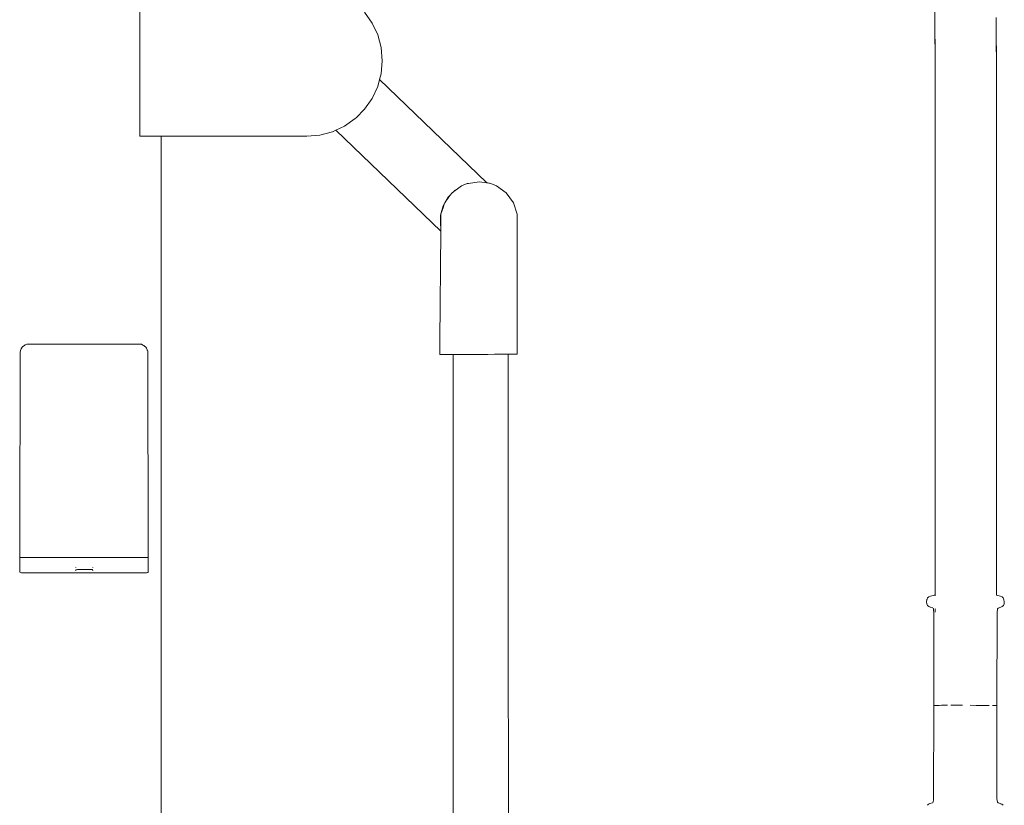
# Model space of a CAD drawing. Units: millimetres. Extents: x 1461 to 3610, y 1331 to 1800.
# Drawn here: x 1688 to 1761, y 1701 to 1759 of the extents above; entities that cross this region are included whole.
import ezdxf

# ---------------------------------------------------------------- set-up
doc = ezdxf.new("R2010")
doc.units = ezdxf.units.MM
doc.layers.get('Defpoints').update_dxf_attribs({"color": 250})
doc.layers.add('0-03 wymiary', color=6, linetype='Continuous', lineweight=5)
doc.layers.add('ProfileEdges_Nr_Pióra__7', color=7, linetype='Continuous', lineweight=18)
doc.styles.add('1-20 romans', font='romans.shx', dxfattribs={"width": 0.7, "height": 5})
doc.dimstyles.new('1-20', dxfattribs={"dimtxt": 5, "dimasz": 0.2, "dimexe": 2, "dimexo": 12.5, "dimgap": 1.25, "dimtad": 1, "dimdec": 0, "dimrnd": 0.5, "dimtxsty": '1-20 romans', "dimblk": 'BG dim mark', "dimcen": 0, "dimclrd": 256, "dimclre": 256, "dimclrt": 11, "dimadec": 0, "dimazin": 0, "dimtfac": 1, "dimtdec": 0, "dimtix": 1, "dimtmove": 1, "dimatfit": 3, "dimfxl": 0.5, "dimfxlon": 1, "dimarcsym": 0})

# ---------------------------------------------------------------- blocks, each defined once
blk = doc.blocks.new('BG dim mark')
for p, q in [((0, -10), (0, 10)), ((10, 0), (-10, 0))]:
    blk.add_line(p, q)
at = {"color": 0, "linetype": 'ByBlock', "const_width": 1.5}
blk.add_lwpolyline([(5, 5), (-5, -5)], dxfattribs=at)
blk = doc.blocks.new('*D40')
at = {"layer": '0-03 wymiary', "lineweight": -2, "transparency": 16777216}
for p, q in [((1563.299, 1797.563), (1561.199, 1797.563)), ((1563.199, 1612.946), (1563.199, 1797.363)), ((1563.299, 1612.746), (1561.199, 1612.746))]:
    blk.add_line(p, q, dxfattribs=at)
at = {"layer": 'Defpoints', "color": 0, "transparency": 16777216}
for p in [(1563.199, 1797.563), (1692.655, 1797.563), (1640.252, 1612.746)]:
    blk.add_point(p, dxfattribs=at)
at = {"layer": '0-03 wymiary', "lineweight": -2, "transparency": 16777216, "xscale": 0.2, "yscale": 0.2, "zscale": 0.2}
for p, rotation in [((1563.199, 1797.563), 90), ((1563.199, 1612.746), 270)]:
    blk.add_blockref('BG dim mark', p, dxfattribs=dict(at, rotation=rotation))
at = {"layer": '0-03 wymiary', "color": 11, "transparency": 16777216, "insert": (1559.449, 1705.154), "char_height": 5, "attachment_point": 5, "rotation": 90, "style": '1-20 romans', "bg_fill": 3, "box_fill_scale": 1.1, "bg_fill_color": 256, "bg_fill_true_color": 13158600, "bg_fill_transparency": 0}
blk.add_mtext('185', dxfattribs=at)

msp = doc.modelspace()

# ---------------------------------------------------------------- linework, layer by layer
at = {"layer": 'ProfileEdges_Nr_Pióra__7', "linetype": 'Continuous', "flags": 128}
for points in [[(1697.213, 1761.597), (1697.213, 1750.426)], [(1755.963, 1761.781), (1755.995, 1758.865)], [(1713.828, 1759.59), (1714.386, 1758.792)], [(1760.541, 1758.509), (1760.53, 1759.21)], [(1714.386, 1758.792), (1714.798, 1757.91)], [(1756.025, 1755.551), (1755.995, 1758.865)], [(1755.995, 1758.865), (1756.021, 1756.396)], [(1760.535, 1758.52), (1760.54, 1757.817)], [(1760.541, 1758.509), (1760.553, 1755.745)], [(1715.05, 1756.97), (1714.798, 1757.91)], [(1760.54, 1757.817), (1760.541, 1757.551)], [(1715.135, 1756.001), (1715.05, 1756.97)], [(1760.541, 1757.551), (1760.553, 1755.745)], [(1756.025, 1755.551), (1756.021, 1756.396)], [(1756.021, 1756.396), (1756.028, 1755.741)], [(1715.05, 1755.031), (1715.135, 1756.001)], [(1756.024, 1716.517), (1756.025, 1755.551)], [(1756.026, 1723.249), (1756.025, 1755.551)], [(1756.028, 1755.741), (1756.03, 1755.553)], [(1760.554, 1755.628), (1760.553, 1755.745)], [(1760.555, 1755.579), (1760.554, 1755.628)], [(1760.555, 1755.579), (1760.555, 1755.555)], [(1760.556, 1716.495), (1760.555, 1755.555)], [(1715.05, 1755.031), (1714.937, 1754.612)], [(1714.386, 1753.209), (1714.798, 1754.091)], [(1714.937, 1754.612), (1714.798, 1754.091)], [(1722.838, 1747.002), (1714.937, 1754.612)], [(1714.386, 1753.209), (1713.828, 1752.411)], [(1713.14, 1751.723), (1713.205, 1751.788)], [(1713.205, 1751.788), (1713.828, 1752.411)], [(1712.343, 1751.165), (1711.707, 1750.868)], [(1713.14, 1751.723), (1712.343, 1751.165)], [(1697.347, 1750.426), (1697.213, 1750.426)], [(1697.482, 1750.426), (1697.347, 1750.426)], [(1697.482, 1750.426), (1697.692, 1750.425)], [(1697.692, 1750.425), (1697.881, 1750.425)], [(1697.881, 1750.425), (1697.99, 1750.425)], [(1697.99, 1750.425), (1698.172, 1750.425)], [(1698.172, 1750.425), (1698.297, 1750.425)], [(1698.297, 1750.425), (1698.377, 1750.425)], [(1698.377, 1750.425), (1698.513, 1750.425)], [(1698.513, 1750.425), (1698.618, 1750.425)], [(1698.618, 1750.425), (1698.644, 1750.425)], [(1698.644, 1750.425), (1698.72, 1750.425)], [(1698.72, 1750.425), (1698.741, 1750.425)], [(1698.758, 1750.425), (1698.741, 1750.425)], [(1698.79, 1750.425), (1698.758, 1750.425)], [(1698.796, 1632.561), (1698.79, 1750.425)], [(1698.79, 1750.425), (1709.551, 1750.417)], [(1710.52, 1750.502), (1709.551, 1750.417)], [(1711.461, 1750.753), (1710.52, 1750.502)], [(1711.707, 1750.868), (1711.461, 1750.753)], [(1711.707, 1750.868), (1719.469, 1743.393)], [(1720.704, 1746.535), (1720.998, 1746.749)], [(1720.998, 1746.749), (1721.411, 1746.921)], [(1721.523, 1746.939), (1721.411, 1746.921)], [(1722.292, 1747.061), (1721.523, 1746.939)], [(1722.872, 1746.97), (1722.292, 1747.061)], [(1722.838, 1747.002), (1723.172, 1746.923)], [(1722.872, 1746.97), (1722.838, 1747.002)], [(1722.872, 1746.97), (1723.172, 1746.923)], [(1723.172, 1746.923), (1723.586, 1746.752)], [(1724.308, 1746.228), (1723.586, 1746.752)], [(1720.005, 1745.909), (1720.165, 1746.07)], [(1720.165, 1746.07), (1720.069, 1745.938)], [(1720.277, 1746.224), (1720.165, 1746.07)], [(1720.277, 1746.224), (1720.427, 1746.333)], [(1720.431, 1746.338), (1720.519, 1746.427)], [(1720.431, 1746.338), (1720.536, 1746.413)], [(1720.519, 1746.427), (1720.704, 1746.535)], [(1720.536, 1746.413), (1720.704, 1746.535)], [(1724.833, 1745.508), (1724.308, 1746.228)], [(1719.64, 1745.279), (1719.446, 1744.576)], [(1719.64, 1745.279), (1719.734, 1745.441)], [(1719.695, 1745.323), (1719.66, 1745.213)], [(1719.734, 1745.441), (1719.695, 1745.323)], [(1719.754, 1745.502), (1719.734, 1745.441)], [(1719.832, 1745.61), (1719.754, 1745.502)], [(1720.005, 1745.909), (1719.832, 1745.61)], [(1720.035, 1745.89), (1719.832, 1745.61)], [(1720.069, 1745.938), (1720.035, 1745.89)], [(1725.109, 1744.66), (1724.833, 1745.508)], [(1719.436, 1743.847), (1719.446, 1744.576)], [(1719.478, 1744.519), (1719.473, 1743.885)], [(1719.479, 1744.654), (1719.478, 1744.6)], [(1719.478, 1744.6), (1719.478, 1744.519)], [(1719.66, 1745.213), (1719.479, 1744.654)], [(1725.109, 1744.341), (1725.109, 1744.66)], [(1719.447, 1743.786), (1719.436, 1743.847)], [(1719.473, 1743.885), (1719.472, 1743.794)], [(1719.472, 1743.794), (1719.472, 1743.735)], [(1725.107, 1735.318), (1725.109, 1743.955)], [(1725.109, 1744.341), (1725.114, 1744.321)], [(1725.109, 1744.32), (1725.109, 1744.341)], [(1725.114, 1744.321), (1725.109, 1743.959)], [(1725.109, 1744.286), (1725.109, 1744.31)], [(1725.109, 1743.959), (1725.109, 1744.286)], [(1719.469, 1743.393), (1719.406, 1735.312)], [(1719.472, 1743.735), (1719.469, 1743.393)], [(1693.264, 1735.043), (1693.85, 1735.043)], [(1693.85, 1735.043), (1693.992, 1735.043)], [(1693.992, 1735.043), (1694.281, 1735.043)], [(1694.281, 1735.043), (1694.557, 1735.043)], [(1694.557, 1735.043), (1694.869, 1735.043)], [(1694.869, 1735.043), (1695.152, 1735.043)], [(1695.152, 1735.043), (1695.415, 1735.043)], [(1695.415, 1735.043), (1695.689, 1735.043)], [(1695.689, 1735.043), (1695.952, 1735.043)], [(1695.952, 1735.043), (1696.194, 1735.043)], [(1696.194, 1735.043), (1696.445, 1735.043)], [(1696.445, 1735.043), (1696.681, 1735.043)], [(1696.681, 1735.043), (1696.897, 1735.043)], [(1696.897, 1735.043), (1697.119, 1735.043)], [(1697.119, 1735.043), (1697.313, 1735.043)], [(1697.313, 1735.043), (1697.323, 1735.038)], [(1697.323, 1735.038), (1697.441, 1734.986)], [(1719.407, 1734.858), (1719.406, 1735.312)], [(1725.107, 1734.867), (1725.107, 1735.318)], [(1697.441, 1734.986), (1697.508, 1734.943)], [(1697.508, 1734.943), (1697.558, 1734.912)], [(1697.558, 1734.912), (1697.656, 1734.816)], [(1697.656, 1734.816), (1697.695, 1734.756)], [(1697.695, 1734.756), (1697.731, 1734.7)], [(1697.731, 1734.7), (1697.792, 1734.566)], [(1697.731, 1734.7), (1697.747, 1734.616)], [(1697.749, 1734.601), (1697.756, 1734.568)], [(1697.792, 1734.566), (1697.818, 1719.247)], [(1719.407, 1734.858), (1719.407, 1734.495)], [(1719.407, 1734.495), (1719.407, 1734.293)], [(1725.108, 1734.501), (1725.107, 1734.859)], [(1725.108, 1734.501), (1725.108, 1734.299)], [(1720.37, 1734.294), (1719.407, 1734.293)], [(1720.37, 1734.294), (1720.39, 1651.346)], [(1720.443, 1734.294), (1720.37, 1734.294)], [(1720.649, 1734.294), (1720.443, 1734.294)], [(1720.969, 1734.294), (1720.649, 1734.294)], [(1721.382, 1734.295), (1720.969, 1734.294)], [(1721.87, 1734.295), (1721.382, 1734.295)], [(1722.413, 1734.296), (1721.87, 1734.295)], [(1722.955, 1734.296), (1722.413, 1734.296)], [(1723.443, 1734.297), (1722.955, 1734.296)], [(1723.857, 1734.297), (1723.443, 1734.297)], [(1724.176, 1734.298), (1723.857, 1734.297)], [(1724.382, 1734.298), (1724.176, 1734.298)], [(1724.455, 1734.298), (1724.382, 1734.298)], [(1725.108, 1734.299), (1724.455, 1734.298)], [(1724.467, 1680.443), (1724.455, 1734.298)], [(1756.026, 1723.249), (1756.025, 1716.518)], [(1697.608, 1719.285), (1697.645, 1719.285)], [(1697.645, 1719.285), (1697.692, 1719.285)], [(1697.692, 1719.285), (1697.764, 1719.272)], [(1697.764, 1719.272), (1697.807, 1719.265)], [(1697.807, 1719.265), (1697.818, 1719.247)], [(1697.818, 1719.247), (1697.818, 1719.206)], [(1697.818, 1719.206), (1697.818, 1718.588)], [(1693.607, 1718.393), (1693.621, 1718.393)], [(1693.626, 1718.393), (1693.723, 1718.379)], [(1693.734, 1718.292), (1693.723, 1718.379)], [(1693.737, 1718.507), (1693.738, 1718.53)], [(1697.818, 1718.588), (1697.818, 1718.547)], [(1697.818, 1718.547), (1697.818, 1718.189)], [(1693.306, 1718.151), (1693.811, 1718.151)], [(1693.811, 1718.151), (1693.994, 1718.151)], [(1693.994, 1718.151), (1694.243, 1718.151)], [(1694.243, 1718.151), (1694.601, 1718.151)], [(1694.601, 1718.151), (1694.87, 1718.151)], [(1694.87, 1718.151), (1695.114, 1718.151)], [(1695.114, 1718.151), (1695.454, 1718.151)], [(1695.454, 1718.151), (1695.69, 1718.151)], [(1695.69, 1718.151), (1695.917, 1718.151)], [(1695.917, 1718.151), (1696.23, 1718.151)], [(1696.23, 1718.151), (1696.447, 1718.151)], [(1696.447, 1718.151), (1696.651, 1718.151)], [(1696.651, 1718.151), (1696.93, 1718.151)], [(1696.93, 1718.151), (1697.121, 1718.151)], [(1697.121, 1718.151), (1697.297, 1718.151)], [(1697.297, 1718.151), (1697.537, 1718.151)], [(1697.537, 1718.151), (1697.692, 1718.151)], [(1697.807, 1718.171), (1697.697, 1718.152)], [(1697.818, 1718.189), (1697.807, 1718.171)], [(1755.391, 1716.005), (1755.417, 1716.16)], [(1755.417, 1716.16), (1755.428, 1716.189)], [(1755.461, 1716.291), (1755.428, 1716.189)], [(1755.466, 1716.291), (1755.428, 1716.189)], [(1755.558, 1716.369), (1755.461, 1716.291)], [(1755.491, 1716.312), (1755.466, 1716.291)], [(1755.558, 1716.369), (1755.491, 1716.312)], [(1755.667, 1716.424), (1755.565, 1716.375)], [(1755.671, 1716.426), (1755.878, 1716.468)], [(1756.024, 1716.517), (1755.878, 1716.468)], [(1756.024, 1716.466), (1756.024, 1716.452)], [(1756.025, 1716.502), (1756.026, 1716.512)], [(1756.025, 1716.452), (1756.025, 1716.466)], [(1760.656, 1716.464), (1760.556, 1716.495)], [(1760.863, 1716.42), (1760.656, 1716.464)], [(1760.974, 1716.371), (1760.865, 1716.419)], [(1761.036, 1716.311), (1760.974, 1716.371)], [(1761.061, 1716.287), (1761.036, 1716.311)], [(1761.063, 1716.282), (1761.11, 1716.155)], [(1761.136, 1716), (1761.11, 1716.153)], [(1755.415, 1715.852), (1755.391, 1716.005)], [(1755.46, 1715.725), (1755.415, 1715.852)], [(1755.46, 1715.725), (1755.554, 1715.648)], [(1755.554, 1715.648), (1755.645, 1715.606)], [(1755.657, 1715.602), (1755.68, 1715.595)], [(1755.68, 1715.595), (1755.842, 1715.546)], [(1755.85, 1715.538), (1755.89, 1715.493)], [(1755.89, 1715.493), (1755.908, 1715.317)], [(1756.024, 1715.499), (1756.024, 1715.512)], [(1756.024, 1715.297), (1756.024, 1715.49)], [(1756.024, 1715.297), (1756.025, 1715.49)], [(1756.025, 1715.498), (1756.026, 1715.51)], [(1760.636, 1715.488), (1760.611, 1715.202)], [(1760.637, 1715.488), (1760.611, 1715.202)], [(1760.683, 1715.54), (1760.636, 1715.488)], [(1760.683, 1715.54), (1760.637, 1715.488)], [(1760.878, 1715.599), (1760.685, 1715.541)], [(1760.881, 1715.6), (1760.973, 1715.644)], [(1760.973, 1715.644), (1761.067, 1715.72)], [(1761.123, 1715.844), (1761.069, 1715.724)], [(1761.135, 1715.996), (1761.124, 1715.846)], [(1755.915, 1715.263), (1755.908, 1715.317)], [(1755.916, 1715.244), (1755.915, 1715.263)], [(1755.92, 1714.629), (1755.92, 1715.207)], [(1756.025, 1715.28), (1756.024, 1715.293)], [(1756.024, 1715.276), (1756.026, 1715.242)], [(1760.594, 1708.337), (1760.611, 1715.202)], [(1755.92, 1714.629), (1755.92, 1714.422)], [(1755.92, 1713.879), (1755.92, 1714.422)], [(1755.919, 1708.342), (1755.92, 1713.879)], [(1755.92, 1713.879), (1755.922, 1708.342)], [(1755.906, 1701.478), (1755.917, 1708.342)], [(1755.927, 1708.342), (1755.941, 1708.343)], [(1755.959, 1708.343), (1755.946, 1708.343)], [(1755.959, 1708.343), (1755.973, 1708.343)], [(1755.973, 1708.343), (1756, 1708.343)], [(1756.031, 1708.344), (1756, 1708.343)], [(1756.081, 1708.344), (1756.031, 1708.344)], [(1756.081, 1708.344), (1756.109, 1708.344)], [(1756.109, 1708.344), (1756.14, 1708.344)], [(1756.171, 1708.345), (1756.14, 1708.344)], [(1756.32, 1708.345), (1756.171, 1708.345)], [(1756.5, 1708.346), (1756.32, 1708.345)], [(1756.5, 1708.346), (1756.6, 1708.346)], [(1756.6, 1708.346), (1756.707, 1708.346)], [(1756.939, 1708.346), (1756.707, 1708.346)], [(1757.192, 1708.347), (1757.531, 1708.347)], [(1757.531, 1708.347), (1757.743, 1708.347)], [(1758.033, 1708.346), (1757.743, 1708.347)], [(1759.046, 1708.345), (1758.619, 1708.346)], [(1759.046, 1708.345), (1759.182, 1708.345)], [(1759.182, 1708.345), (1759.444, 1708.344)], [(1759.568, 1708.344), (1759.444, 1708.344)], [(1759.568, 1708.344), (1759.687, 1708.343)], [(1760.009, 1708.342), (1759.687, 1708.343)], [(1760.268, 1708.341), (1760.402, 1708.34)], [(1760.402, 1708.34), (1760.425, 1708.34)], [(1760.456, 1708.34), (1760.425, 1708.34)], [(1760.506, 1708.339), (1760.456, 1708.34)], [(1760.506, 1708.339), (1760.538, 1708.339)], [(1760.553, 1708.339), (1760.542, 1708.339)], [(1760.559, 1708.338), (1760.576, 1708.338)], [(1760.588, 1708.337), (1760.576, 1708.338)], [(1760.591, 1708.337), (1760.593, 1701.595)], [(1760.593, 1701.595), (1760.594, 1708.337)], [(1760.593, 1701.495), (1760.593, 1701.595)], [(1755.529, 1701.036), (1755.45, 1700.963)], [(1755.529, 1701.036), (1755.631, 1701.077)], [(1755.662, 1701.088), (1755.637, 1701.08)], [(1755.824, 1701.139), (1755.662, 1701.088)], [(1755.862, 1701.176), (1755.853, 1701.166)], [(1755.898, 1701.396), (1755.876, 1701.191)], [(1755.898, 1701.396), (1755.9, 1701.411)], [(1755.9, 1701.411), (1755.903, 1701.435)], [(1755.906, 1701.478), (1755.904, 1701.451)], [(1760.593, 1701.495), (1760.593, 1701.473)], [(1760.593, 1701.468), (1760.595, 1701.438)], [(1760.595, 1701.438), (1760.622, 1701.186)], [(1760.595, 1701.438), (1760.623, 1701.186)], [(1760.622, 1701.186), (1760.671, 1701.135)], [(1760.623, 1701.186), (1760.671, 1701.135)], [(1760.671, 1701.135), (1760.827, 1701.085)], [(1760.827, 1701.085), (1760.851, 1701.077)], [(1760.959, 1701.03), (1760.862, 1701.074)], [(1761.053, 1700.955), (1760.959, 1701.03)]]:
    msp.add_lwpolyline(points, dxfattribs=at)

# ---------------------------------------------------------------- dimensions: what is measured, and where the dimension line sits
at = {"layer": '0-03 wymiary'}
dim = msp.add_linear_dim(base=(1563.199, 1797.563), p1=(1640.252, 1612.746), p2=(1692.655, 1797.563), angle=90, dimstyle='1-20', override={"dimfxl": 0.1, "dimtfill": 1}, dxfattribs=at)
dim.commit()
dim.dimension.update_dxf_attribs({"geometry": '*D40', "text_midpoint": (1559.449, 1705.154)})

# ---------------------------------------------------------------- next in the draw order: linework, layer by layer
at = {"layer": 'ProfileEdges_Nr_Pióra__7', "linetype": 'Continuous', "flags": 128}
for points in [[(1688.738, 1734.995), (1688.844, 1735.043)], [(1688.844, 1735.043), (1688.923, 1735.043)], [(1688.923, 1735.043), (1689.128, 1735.043)], [(1689.128, 1735.043), (1689.349, 1735.043)], [(1689.349, 1735.043), (1689.565, 1735.043)], [(1689.565, 1735.043), (1689.802, 1735.041)], [(1689.802, 1735.041), (1690.053, 1735.043)], [(1690.053, 1735.043), (1690.295, 1735.043)], [(1690.295, 1735.043), (1690.558, 1735.043)], [(1690.558, 1735.043), (1690.832, 1735.043)], [(1690.832, 1735.043), (1691.094, 1735.043)], [(1691.094, 1735.043), (1691.377, 1735.043)], [(1691.377, 1735.043), (1691.668, 1735.043)], [(1691.668, 1735.043), (1692.084, 1735.043)], [(1692.084, 1735.043), (1692.433, 1735.043)], [(1692.433, 1735.043), (1692.638, 1735.043)], [(1692.638, 1735.043), (1692.983, 1735.043)], [(1692.983, 1735.043), (1693.264, 1735.043)], [(1688.364, 1734.459), (1688.343, 1720.65)], [(1688.379, 1734.569), (1688.364, 1734.459)], [(1688.379, 1734.569), (1688.385, 1734.586)], [(1688.385, 1734.586), (1688.426, 1734.7)], [(1688.426, 1734.7), (1688.501, 1734.816)], [(1688.501, 1734.816), (1688.552, 1734.866)], [(1688.552, 1734.866), (1688.599, 1734.912)], [(1688.599, 1734.912), (1688.716, 1734.986)], [(1688.716, 1734.986), (1688.738, 1734.995)], [(1688.339, 1719.284), (1688.343, 1720.65)], [(1688.339, 1719.257), (1688.339, 1719.284)], [(1688.339, 1719.255), (1688.394, 1719.268)], [(1688.339, 1719.23), (1688.339, 1719.255)], [(1688.339, 1719.167), (1688.339, 1719.229)], [(1688.339, 1719.167), (1688.34, 1719.095)], [(1688.339, 1719.052), (1688.339, 1719.092)], [(1688.339, 1719.052), (1688.34, 1718.655)], [(1688.394, 1719.268), (1688.465, 1719.285)], [(1688.465, 1719.285), (1688.512, 1719.285)], [(1688.512, 1719.285), (1697.608, 1719.285)], [(1688.34, 1718.655), (1688.339, 1718.617)], [(1688.34, 1718.565), (1688.339, 1718.617)], [(1688.34, 1718.565), (1688.339, 1718.18)], [(1692.484, 1718.525), (1692.484, 1718.507)], [(1692.607, 1718.391), (1692.484, 1718.369)], [(1692.484, 1718.299), (1692.484, 1718.369)], [(1692.626, 1718.394), (1692.607, 1718.391)], [(1692.626, 1718.394), (1692.77, 1718.394)], [(1692.77, 1718.394), (1693.607, 1718.393)], [(1688.339, 1718.18), (1688.405, 1718.165)], [(1688.405, 1718.165), (1688.465, 1718.151)], [(1688.465, 1718.151), (1688.549, 1718.151)], [(1688.549, 1718.151), (1688.71, 1718.151)], [(1688.71, 1718.151), (1688.949, 1718.151)], [(1688.949, 1718.151), (1689.126, 1718.151)], [(1689.126, 1718.151), (1689.316, 1718.151)], [(1689.316, 1718.151), (1689.596, 1718.151)], [(1689.596, 1718.151), (1689.8, 1718.151)], [(1689.8, 1718.151), (1690.016, 1718.151)], [(1690.016, 1718.151), (1690.33, 1718.151)], [(1690.33, 1718.151), (1690.557, 1718.151)], [(1690.557, 1718.151), (1690.793, 1718.151)], [(1690.793, 1718.151), (1691.132, 1718.151)], [(1691.132, 1718.151), (1691.376, 1718.151)], [(1691.376, 1718.151), (1691.626, 1718.151)], [(1691.626, 1718.151), (1692.167, 1718.151)], [(1692.167, 1718.151), (1692.467, 1718.151)], [(1692.467, 1718.151), (1692.643, 1718.151)], [(1692.643, 1718.151), (1692.941, 1718.151)], [(1692.941, 1718.151), (1693.306, 1718.151)]]:
    msp.add_lwpolyline(points, dxfattribs=at)

doc.saveas('drawing.dxf')
